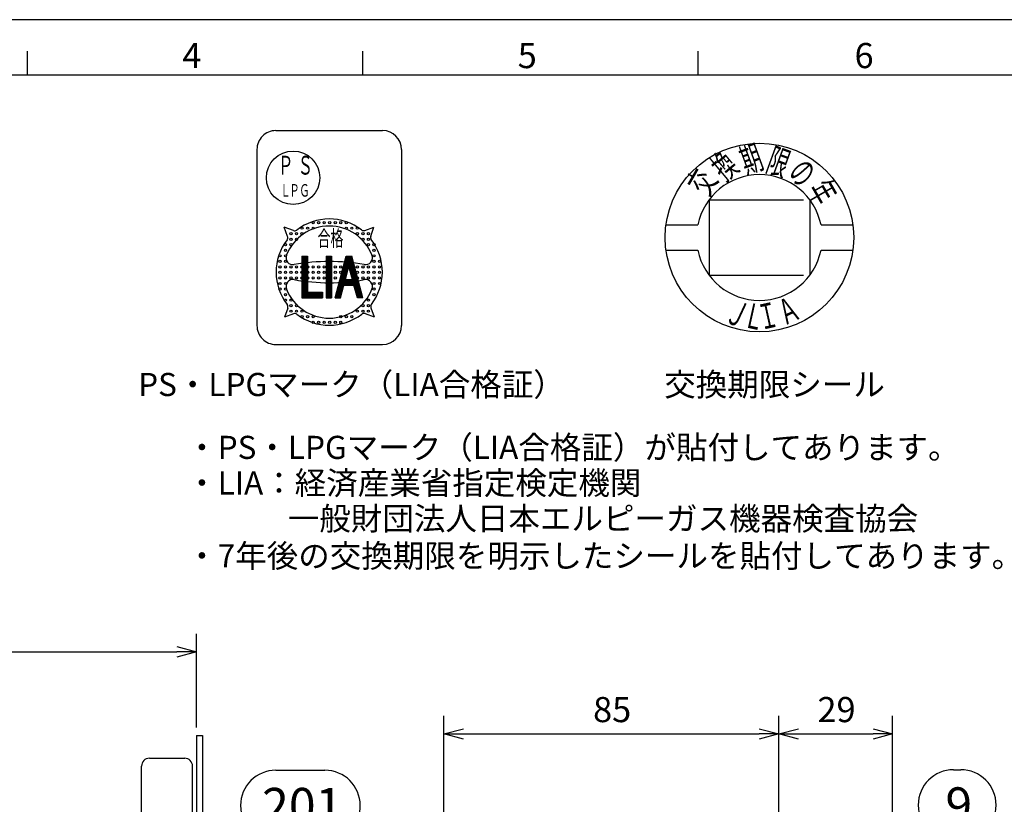
# Model space of a CAD drawing. Extents: x 0 to 939, y -483 to 604.
# Drawn here: x 306 to 557, y 394 to 594 of the extents above; entities that cross this region are included whole.
import ezdxf

# ---------------------------------------------------------------- set-up
doc = ezdxf.new("R2010")
doc.units = 0
doc.header["$LTSCALE"] = 2
doc.linetypes.add('AM_ISO09W050', pattern=[22.5, 12, -1.5, 3, -1.5, 3, -1.5])
doc.layers.get('0').update_dxf_attribs({"linetype": 'CONTINUOUS'})
doc.layers.get('DEFPOINTS').update_dxf_attribs({"linetype": 'CONTINUOUS'})
for name, color, linetype in [('AM_0', 7, 'CONTINUOUS'), ('AM_5', 3, 'CONTINUOUS'), ('AM_6', 2, 'CONTINUOUS'), ('AM_BOR', 7, 'CONTINUOUS')]:
    doc.layers.add(name, color=color, linetype=linetype)
doc.styles.add('ACJISTS', font='txt.shx', dxfattribs={"height": 1, "bigfont": 'extfont.shx'})
doc.styles.get("Standard").update_dxf_attribs({"font": 'isocp.shx', "bigfont": 'EXTFONT.SHX'})
doc.dimstyles.get("Standard").update_dxf_attribs({"dimtxt": 0.18, "dimasz": 0.18, "dimexe": 0.18, "dimexo": 0.0625, "dimgap": 0.09, "dimtad": 0, "dimtih": 1, "dimtoh": 1, "dimzin": 0, "dimcen": 0.09, "dimazin": 3, "dimtfac": 1, "dimtofl": 0, "dimtmove": 0, "dimatfit": 3})

# ---------------------------------------------------------------- blocks, each defined once
blk = doc.blocks.new('KY_A3_1')
at = {"layer": 'AM_BOR', "linetype": 'CONTINUOUS'}
blk.add_line((420, 297), (0, 297), dxfattribs=at)
at = {"layer": 'AM_BOR', "color": 5, "linetype": 'CONTINUOUS'}
for p, q in [((154, 290), (154, 293)), ((196.67, 290), (196.67, 293)), ((239.33, 290), (239.33, 293)), ((26, 290), (410, 290))]:
    blk.add_line(p, q, dxfattribs=at)
at = {"layer": 'AM_BOR', "color": 2, "linetype": 'CONTINUOUS'}
for s, p in [('4', (173.71, 290.84)), ('5', (216.38, 290.84)), ('6', (259.24, 290.84))]:
    blk.add_text(s, height=3.2, dxfattribs=at).set_placement(p)
blk = doc.blocks.new('_OPEN30')
at = {"color": 0, "linetype": 'BYBLOCK'}
for p, q in [((-1, 0.268), (0, 0)), ((0, 0), (-1, -0.268)), ((0, 0), (-1, 0))]:
    blk.add_line(p, q, dxfattribs=at)
blk = doc.blocks.new('*U161')
at = {"layer": 'AM_5'}
blk.add_text('250±5（パッキン厚さ含まず）', height=6.4, dxfattribs=at).set_placement((174.94, 436.17))
blk = doc.blocks.new('*D29')
at = {"layer": 'AM_5'}
for p, q in [((101.01, 413.93), (101.01, 437.74)), ((351.01, 413.93), (351.01, 437.74)), ((106.01, 433.17), (346.01, 433.17))]:
    blk.add_line(p, q, dxfattribs=at)
at = {"layer": 'DEFPOINTS', "color": 0}
for p in [(351.01, 433.17), (101.01, 411.93), (351.01, 411.93)]:
    blk.add_point(p, dxfattribs=at)
at = {"layer": 'AM_0'}
blk.add_blockref('*U161', (0, 0), dxfattribs=at)
at = {"layer": 'AM_5', "xscale": 5, "yscale": 5, "zscale": 5, "rotation": 180}
blk.add_blockref('_OPEN30', (101.01, 433.17), dxfattribs=at)
at = {"layer": 'AM_5', "xscale": 5, "yscale": 5, "zscale": 5}
blk.add_blockref('_OPEN30', (351.01, 433.17), dxfattribs=at)
blk = doc.blocks.new('*U164')
at = {"layer": 'AM_5'}
blk.add_text('85', height=6.4, dxfattribs=at).set_placement((451.94, 415.29))
blk = doc.blocks.new('*D32')
at = {"layer": 'AM_5'}
for p, q in [((413.92, 368.66), (413.92, 416.86)), ((499.18, 390.29), (499.18, 416.86)), ((418.92, 412.29), (494.18, 412.29))]:
    blk.add_line(p, q, dxfattribs=at)
at = {"layer": 'DEFPOINTS', "color": 0}
for p in [(499.18, 412.29), (499.18, 388.29), (413.92, 366.66)]:
    blk.add_point(p, dxfattribs=at)
at = {"layer": 'AM_0'}
blk.add_blockref('*U164', (0, 0), dxfattribs=at)
at = {"layer": 'AM_5', "xscale": 5, "yscale": 5, "zscale": 5, "rotation": 180}
blk.add_blockref('_OPEN30', (413.92, 412.29), dxfattribs=at)
at = {"layer": 'AM_5', "xscale": 5, "yscale": 5, "zscale": 5}
blk.add_blockref('_OPEN30', (499.18, 412.29), dxfattribs=at)
blk = doc.blocks.new('HP-2')
at = {"layer": 'AM_0'}
for p, q in [((-1.5, 53.32), (-1.5, -27.5)), ((-1.5, 53.32), (0, 53.32)), ((0, 53.32), (0, -27.5)), ((-0.5, 26.4), (-1, 26.4)), ((-1.5, -27.5), (0, -27.5))]:
    blk.add_line(p, q, dxfattribs=at)
blk = doc.blocks.new('*U144')
at = {"color": 2, "width": 0.6}
blk.add_text('Ｐ', height=4.8, dxfattribs=at).set_placement((371.75, 554.58))
blk = doc.blocks.new('*U145')
at = {"color": 2, "width": 0.6}
blk.add_text('Ｇ', height=3.2, dxfattribs=at).set_placement((377.16, 548.98))
blk = doc.blocks.new('*U146')
at = {"color": 2, "width": 0.6}
blk.add_text('Ｌ', height=3.2, dxfattribs=at).set_placement((372.36, 548.98))
blk = doc.blocks.new('*U147')
at = {"color": 2, "width": 0.6}
blk.add_text('Ｓ', height=4.8, dxfattribs=at).set_placement((376.74, 554.58))
blk = doc.blocks.new('*U148')
at = {"color": 2, "width": 0.6}
blk.add_text('Ｐ', height=3.2, dxfattribs=at).set_placement((374.63, 548.98))
blk = doc.blocks.new('*U149')
at = {"color": 2, "width": 0.6}
blk.add_text('合格', height=4, dxfattribs=at).set_placement((381.83, 536.39))
blk = doc.blocks.new('*U150')
at = {"color": 2, "width": 0.6}
blk.add_text('Ｌ', height=6.4, rotation=347.5, dxfattribs=at).set_placement((489.79, 515.94))
blk = doc.blocks.new('*U151')
at = {"color": 2, "width": 0.6}
blk.add_text('Ｉ', height=6.4, rotation=12.5, dxfattribs=at).set_placement((494.53, 515))
blk = doc.blocks.new('*U152')
at = {"color": 2, "width": 0.6}
blk.add_text('Ｊ', height=6.4, rotation=335, dxfattribs=at).set_placement((484.99, 517.44))
blk = doc.blocks.new('*U153')
at = {"color": 2, "width": 0.6}
blk.add_text('交', height=6.4, rotation=60, dxfattribs=at).set_placement((481.15, 548.85))
blk = doc.blocks.new('*U154')
at = {"color": 2, "width": 0.6}
blk.add_text('換', height=6.4, rotation=40, dxfattribs=at).set_placement((485.38, 552.66))
blk = doc.blocks.new('*U155')
at = {"color": 2, "width": 0.6}
blk.add_text('期', height=6.4, rotation=20, dxfattribs=at).set_placement((490.79, 554.65))
blk = doc.blocks.new('*U156')
at = {"color": 2, "width": 0.6}
blk.add_text('限', height=6.4, rotation=340, dxfattribs=at).set_placement((495.58, 555.66))
blk = doc.blocks.new('*U157')
at = {"color": 2, "width": 0.6}
blk.add_text('の', height=6.4, rotation=320, dxfattribs=at).set_placement((501.14, 554.35))
blk = doc.blocks.new('*U158')
at = {"color": 2, "width": 0.6}
blk.add_text('年', height=6.4, rotation=300, dxfattribs=at).set_placement((506.25, 550.83))
blk = doc.blocks.new('*U159')
at = {"color": 2, "width": 0.6}
blk.add_text('Ａ', height=6.4, rotation=25, dxfattribs=at).set_placement((500.55, 516.05))
blk = doc.blocks.new('*U178')
at = {"layer": 'AM_5', "color": 3, "style": 'ACJISTS'}
blk.add_text('201', height=9, dxfattribs=at).set_placement((367.69, 389.56))
blk = doc.blocks.new('*S45')
at = {"layer": 'AM_5', "color": 3}
for p, q in [((371.2, 403.06), (383.67, 403.06)), ((371.2, 385.06), (383.67, 385.06))]:
    blk.add_line(p, q, dxfattribs=at)
at = {"layer": 'AM_5'}
blk.add_line((365.16, 387.39), (356.74, 378.1), dxfattribs=at)
at = {"layer": 'AM_5', "linetype": 'CONTINUOUS'}
for p, q in [((355.49, 379.23), (352.51, 373.43)), ((356.74, 378.1), (352.51, 373.43)), ((352.51, 373.43), (357.99, 376.96))]:
    blk.add_line(p, q, dxfattribs=at)
at = {"layer": 'AM_5', "color": 3}
for centre, start, end in [((371.2, 394.06), 90, 270), ((383.67, 394.06), 270, 90)]:
    blk.add_arc(centre, 9, start, end, dxfattribs=at)
at = {"layer": 'AM_0'}
blk.add_blockref('*U178', (0, 0), dxfattribs=at)
blk = doc.blocks.new('*U166')
at = {"layer": 'AM_5'}
blk.add_text('29', height=6.4, dxfattribs=at).set_placement((509.05, 415.29))
blk = doc.blocks.new('*D35')
at = {"layer": 'AM_5'}
for p, q in [((499.18, 390.29), (499.18, 416.86)), ((528.18, 362.61), (528.18, 416.86)), ((504.18, 412.29), (523.18, 412.29))]:
    blk.add_line(p, q, dxfattribs=at)
at = {"layer": 'DEFPOINTS', "color": 0}
for p in [(528.18, 412.29), (499.18, 388.29), (528.18, 360.61)]:
    blk.add_point(p, dxfattribs=at)
at = {"layer": 'AM_0'}
blk.add_blockref('*U166', (0, 0), dxfattribs=at)
at = {"layer": 'AM_5', "xscale": 5, "yscale": 5, "zscale": 5, "rotation": 180}
blk.add_blockref('_OPEN30', (499.18, 412.29), dxfattribs=at)
at = {"layer": 'AM_5', "xscale": 5, "yscale": 5, "zscale": 5}
blk.add_blockref('_OPEN30', (528.18, 412.29), dxfattribs=at)
blk = doc.blocks.new('*U192')
at = {"layer": 'AM_5', "color": 3, "style": 'ACJISTS'}
blk.add_text('9', height=9, dxfattribs=at).set_placement((541.6, 389.7))
blk = doc.blocks.new('*S73')
at = {"layer": 'AM_5', "color": 3}
for p, q in [((543.69, 403.2), (545.5, 403.2)), ((543.69, 385.2), (545.5, 385.2))]:
    blk.add_line(p, q, dxfattribs=at)
at = {"layer": 'AM_5'}
blk.add_line((536.55, 388.72), (507.76, 366.6), dxfattribs=at)
at = {"layer": 'AM_5', "linetype": 'CONTINUOUS'}
for p, q in [((506.73, 367.93), (502.76, 362.76)), ((507.76, 366.6), (502.76, 362.76)), ((502.76, 362.76), (508.78, 365.26))]:
    blk.add_line(p, q, dxfattribs=at)
at = {"layer": 'AM_5', "color": 3}
for centre, start, end in [((543.69, 394.2), 90, 270), ((545.5, 394.2), 270, 90)]:
    blk.add_arc(centre, 9, start, end, dxfattribs=at)
at = {"layer": 'AM_0'}
blk.add_blockref('*U192', (0, 0), dxfattribs=at)

msp = doc.modelspace()

# ---------------------------------------------------------------- linework, layer by layer
at = {"color": 7, "linetype": 'CONTINUOUS'}
for p, q in [((371.182, 565.784), (398.382, 565.784)), ((366.382, 560.984), (366.382, 516.184)), ((403.182, 560.984), (403.182, 516.184)), ((470.482, 541.784), (478.591, 541.784)), ((509.944, 541.784), (518.053, 541.784)), ((470.482, 535.384), (478.591, 535.384)), ((509.944, 535.384), (518.053, 535.384)), ((371.182, 511.384), (398.382, 511.384))]:
    msp.add_line(p, q, dxfattribs=at)
at = {"color": 3, "linetype": 'AM_ISO09W050'}
for p, q in [((481.468, 548.184), (481.468, 528.984)), ((481.468, 548.184), (507.068, 548.184)), ((507.068, 548.184), (507.068, 528.984)), ((481.468, 528.984), (507.068, 528.984))]:
    msp.add_line(p, q, dxfattribs=at)
at = {"color": 3, "linetype": 'CONTINUOUS'}
for p, q in [((375.647, 540.337), (373.341, 541.177)), ((374.184, 538.861), (373.341, 541.177)), ((393.859, 540.383), (396.174, 541.226)), ((395.335, 538.92), (396.174, 541.226)), ((377.818, 533.856), (379.226, 533.856)), ((377.818, 533.856), (377.818, 523.273)), ((377.862, 533.856), (377.862, 523.273)), ((377.906, 533.856), (377.906, 523.273)), ((377.95, 533.856), (377.95, 523.273)), ((377.994, 533.856), (377.994, 523.273)), ((378.038, 533.856), (378.038, 523.273)), ((378.082, 533.856), (378.082, 523.273)), ((378.126, 533.856), (378.126, 523.273)), ((378.17, 533.856), (378.17, 523.273)), ((378.214, 533.856), (378.214, 523.273)), ((378.258, 533.856), (378.258, 523.273)), ((378.302, 533.856), (378.302, 523.273)), ((378.346, 533.856), (378.346, 523.273)), ((378.39, 533.856), (378.39, 523.273)), ((378.434, 533.856), (378.434, 523.273)), ((378.478, 533.856), (378.478, 523.273)), ((378.522, 533.856), (378.522, 523.273)), ((378.566, 533.856), (378.566, 523.273)), ((378.61, 533.856), (378.61, 523.273)), ((378.654, 533.856), (378.654, 523.273)), ((378.698, 533.856), (378.698, 523.273)), ((378.742, 533.856), (378.742, 523.273)), ((378.786, 533.856), (378.786, 523.273)), ((378.83, 533.856), (378.83, 523.273)), ((378.874, 533.856), (378.874, 523.273)), ((378.918, 533.856), (378.918, 523.273)), ((378.962, 533.856), (378.962, 523.273)), ((379.006, 533.856), (379.006, 523.273)), ((379.05, 533.856), (379.05, 523.273)), ((379.094, 533.856), (379.094, 523.273)), ((379.138, 533.856), (379.138, 523.273)), ((379.182, 533.856), (379.182, 523.273)), ((379.226, 533.856), (379.226, 523.273)), ((383.978, 533.856), (385.386, 533.856)), ((383.978, 533.856), (383.978, 523.273)), ((384.022, 533.856), (384.022, 523.273)), ((384.066, 533.856), (384.066, 523.273)), ((384.11, 533.856), (384.11, 523.273)), ((384.154, 533.856), (384.154, 523.273)), ((384.198, 533.856), (384.198, 523.273)), ((384.242, 533.856), (384.242, 523.273)), ((384.286, 533.856), (384.286, 523.273)), ((384.33, 533.856), (384.33, 523.273)), ((384.374, 533.856), (384.374, 523.273)), ((384.418, 533.856), (384.418, 523.273)), ((384.462, 533.856), (384.462, 523.273)), ((384.506, 533.856), (384.506, 523.273)), ((384.55, 533.856), (384.55, 523.273)), ((384.594, 533.856), (384.594, 523.273)), ((384.638, 533.856), (384.638, 523.273)), ((384.682, 533.856), (384.682, 523.273)), ((384.726, 533.856), (384.726, 523.273)), ((384.77, 533.856), (384.77, 523.273)), ((384.814, 533.856), (384.814, 523.273)), ((384.858, 533.856), (384.858, 523.273)), ((384.902, 533.856), (384.902, 523.273)), ((384.946, 533.856), (384.946, 523.273)), ((384.99, 533.856), (384.99, 523.273)), ((385.034, 533.856), (385.034, 523.273)), ((385.078, 533.856), (385.078, 523.273)), ((385.122, 533.856), (385.122, 523.273)), ((385.166, 533.856), (385.166, 523.273)), ((385.21, 533.856), (385.21, 523.273)), ((385.254, 533.856), (385.254, 523.273)), ((385.298, 533.856), (385.298, 523.273)), ((385.342, 533.856), (385.342, 523.273)), ((385.386, 533.856), (385.386, 523.273)), ((386.266, 523.273), (389.102, 533.856)), ((386.31, 523.273), (389.146, 533.856)), ((386.354, 523.273), (389.19, 533.856)), ((386.398, 523.273), (389.234, 533.856)), ((386.442, 523.273), (389.278, 533.856)), ((386.486, 523.273), (389.322, 533.856)), ((386.53, 523.273), (389.366, 533.856)), ((386.574, 523.273), (389.41, 533.856)), ((386.618, 523.273), (389.454, 533.856)), ((386.662, 523.273), (389.498, 533.856)), ((386.706, 523.273), (389.542, 533.856)), ((386.75, 523.273), (389.586, 533.856)), ((386.794, 523.273), (389.63, 533.856)), ((386.838, 523.273), (389.674, 533.856)), ((386.882, 523.273), (389.718, 533.856)), ((386.926, 523.273), (389.762, 533.856)), ((386.97, 523.273), (389.806, 533.856)), ((387.014, 523.273), (389.85, 533.856)), ((387.058, 523.273), (389.894, 533.856)), ((387.102, 523.273), (389.938, 533.856)), ((387.146, 523.273), (389.982, 533.856)), ((387.19, 523.273), (390.026, 533.856)), ((387.234, 523.273), (390.07, 533.856)), ((387.278, 523.273), (390.114, 533.856)), ((387.322, 523.273), (390.158, 533.856)), ((387.366, 523.273), (390.202, 533.856)), ((387.41, 523.273), (390.246, 533.856)), ((387.454, 523.273), (390.29, 533.856)), ((387.498, 523.273), (390.334, 533.856)), ((387.542, 523.273), (390.378, 533.856)), ((387.586, 523.273), (390.422, 533.856)), ((387.63, 523.273), (390.466, 533.856)), ((389.102, 533.856), (390.51, 533.856)), ((391.982, 523.273), (389.146, 533.856)), ((392.026, 523.273), (389.19, 533.856)), ((392.07, 523.273), (389.234, 533.856)), ((392.114, 523.273), (389.278, 533.856)), ((392.158, 523.273), (389.322, 533.856)), ((392.202, 523.273), (389.366, 533.856)), ((392.246, 523.273), (389.41, 533.856)), ((392.29, 523.273), (389.454, 533.856)), ((392.334, 523.273), (389.498, 533.856)), ((392.378, 523.273), (389.542, 533.856)), ((392.422, 523.273), (389.586, 533.856)), ((392.466, 523.273), (389.63, 533.856)), ((392.51, 523.273), (389.674, 533.856)), ((392.554, 523.273), (389.718, 533.856)), ((392.598, 523.273), (389.762, 533.856)), ((392.642, 523.273), (389.806, 533.856)), ((392.686, 523.273), (389.85, 533.856)), ((392.73, 523.273), (389.894, 533.856)), ((392.774, 523.273), (389.938, 533.856)), ((392.818, 523.273), (389.982, 533.856)), ((392.862, 523.273), (390.026, 533.856)), ((392.906, 523.273), (390.07, 533.856)), ((392.95, 523.273), (390.114, 533.856)), ((392.994, 523.273), (390.158, 533.856)), ((393.038, 523.273), (390.202, 533.856)), ((393.082, 523.273), (390.246, 533.856)), ((393.126, 523.273), (390.29, 533.856)), ((393.17, 523.273), (390.334, 533.856)), ((393.214, 523.273), (390.378, 533.856)), ((393.258, 523.273), (390.422, 533.856)), ((393.302, 523.273), (390.466, 533.856)), ((393.346, 523.273), (390.51, 533.856)), ((388.912, 527.893), (389.806, 531.228)), ((390.7, 527.893), (389.806, 531.228)), ((387.674, 523.273), (388.535, 526.485)), ((388.535, 527.849), (391.077, 527.849)), ((388.535, 527.805), (391.077, 527.805)), ((388.535, 527.761), (391.077, 527.761)), ((388.535, 527.717), (391.077, 527.717)), ((388.535, 527.673), (391.077, 527.673)), ((388.535, 527.629), (391.077, 527.629)), ((388.535, 527.585), (391.077, 527.585)), ((388.535, 527.541), (391.077, 527.541)), ((388.535, 527.497), (391.077, 527.497)), ((388.535, 527.453), (391.077, 527.453)), ((388.535, 527.409), (391.077, 527.409)), ((388.535, 527.365), (391.077, 527.365)), ((388.535, 527.321), (391.077, 527.321)), ((388.535, 527.277), (391.077, 527.277)), ((388.535, 527.233), (391.077, 527.233)), ((388.535, 527.189), (391.077, 527.189)), ((388.535, 527.145), (391.077, 527.145)), ((388.535, 527.101), (391.077, 527.101)), ((388.535, 527.057), (391.077, 527.057)), ((388.535, 527.013), (391.077, 527.013)), ((388.535, 526.969), (391.077, 526.969)), ((388.535, 526.925), (391.077, 526.925)), ((388.535, 526.881), (391.077, 526.881)), ((388.535, 526.837), (391.077, 526.837)), ((388.535, 526.793), (391.077, 526.793)), ((388.535, 526.749), (391.077, 526.749)), ((388.535, 526.705), (391.077, 526.705)), ((388.535, 526.661), (391.077, 526.661)), ((388.535, 526.617), (391.077, 526.617)), ((388.535, 526.573), (391.077, 526.573)), ((388.535, 526.529), (391.077, 526.529)), ((388.535, 526.485), (391.077, 526.485)), ((388.912, 527.893), (390.7, 527.893)), ((391.938, 523.273), (391.077, 526.485)), ((377.818, 524.681), (383.098, 524.681)), ((377.818, 524.637), (383.098, 524.637)), ((377.818, 524.593), (383.098, 524.593)), ((377.818, 524.549), (383.098, 524.549)), ((377.818, 524.505), (383.098, 524.505)), ((377.818, 524.461), (383.098, 524.461)), ((377.818, 524.417), (383.098, 524.417)), ((377.818, 524.373), (383.098, 524.373)), ((377.818, 524.329), (383.098, 524.329)), ((377.818, 524.285), (383.098, 524.285)), ((377.818, 524.241), (383.098, 524.241)), ((377.818, 524.197), (383.098, 524.197)), ((377.818, 524.153), (383.098, 524.153)), ((377.818, 524.109), (383.098, 524.109)), ((377.818, 524.065), (383.098, 524.065)), ((377.818, 524.021), (383.098, 524.021)), ((377.818, 523.977), (383.098, 523.977)), ((377.818, 523.933), (383.098, 523.933)), ((377.818, 523.889), (383.098, 523.889)), ((377.818, 523.845), (383.098, 523.845)), ((377.818, 523.801), (383.098, 523.801)), ((377.818, 523.757), (383.098, 523.757)), ((383.098, 524.681), (383.098, 523.273)), ((377.818, 523.713), (383.098, 523.713)), ((377.818, 523.669), (383.098, 523.669)), ((377.818, 523.625), (383.098, 523.625)), ((377.818, 523.581), (383.098, 523.581)), ((377.818, 523.537), (383.098, 523.537)), ((377.818, 523.493), (383.098, 523.493)), ((377.818, 523.449), (383.098, 523.449)), ((377.818, 523.405), (383.098, 523.405)), ((377.818, 523.361), (383.098, 523.361)), ((377.818, 523.317), (383.098, 523.317)), ((377.818, 523.273), (383.098, 523.273)), ((383.978, 523.273), (385.386, 523.273)), ((386.266, 523.273), (387.674, 523.273)), ((393.346, 523.273), (391.938, 523.273)), ((374.229, 520.649), (373.39, 518.343)), ((375.706, 519.186), (373.39, 518.343)), ((393.918, 519.231), (396.223, 518.392)), ((395.381, 520.708), (396.223, 518.392))]:
    msp.add_line(p, q, dxfattribs=at)
at = {"color": 7, "linetype": 'CONTINUOUS'}
for centre, radius in [((494.268, 538.584), 24), ((375.582, 553.784), 6.8)]:
    msp.add_circle(centre, radius, dxfattribs=at)
at = {"color": 3, "linetype": 'CONTINUOUS'}
for centre in [(380.683, 542.373), (382.091, 542.373), (383.499, 542.373), (384.907, 542.373), (386.315, 542.373), (387.723, 542.373), (389.131, 542.373), (375.051, 539.557), (376.459, 539.557), (377.867, 540.965), (377.867, 539.557), (379.275, 540.965), (380.683, 540.965), (389.131, 540.965), (390.539, 540.965), (391.947, 540.965), (391.947, 539.557), (393.355, 539.557), (394.763, 539.557), (373.643, 536.741), (375.051, 538.149), (375.051, 536.741), (376.459, 538.149), (393.355, 538.149), (394.763, 538.149), (394.763, 536.741), (396.171, 536.741), (372.235, 533.925), (373.643, 535.333), (373.643, 533.925), (396.171, 535.333), (396.171, 533.925), (372.235, 532.517), (372.235, 531.109), (373.643, 532.517), (373.643, 531.109), (375.051, 531.109), (376.459, 531.109), (377.867, 531.109), (379.275, 531.109), (380.683, 531.109), (382.091, 531.109), (383.499, 531.109), (384.907, 531.109), (386.315, 531.109), (387.723, 531.109), (389.131, 531.109), (390.539, 531.109), (391.947, 531.109), (393.355, 531.109), (394.763, 531.109), (396.171, 532.517), (396.171, 531.109), (397.579, 532.517), (397.579, 531.109), (372.235, 529.701), (373.643, 529.701), (375.051, 529.701), (376.459, 529.701), (377.867, 529.701), (379.275, 529.701), (380.683, 529.701), (382.091, 529.701), (383.499, 529.701), (384.782, 529.784), (386.315, 529.701), (387.723, 529.701), (390.539, 529.701), (391.947, 529.701), (393.355, 529.701), (394.763, 529.701), (396.171, 529.701), (397.579, 529.701), (372.235, 528.293), (372.235, 526.885), (373.643, 528.293), (373.643, 526.885), (375.051, 528.293), (376.459, 528.293), (377.867, 528.293), (379.275, 528.293), (380.683, 528.293), (382.091, 528.293), (383.499, 528.293), (384.907, 528.293), (386.315, 528.293), (388.251, 528.293), (391.067, 528.293), (391.947, 528.293), (393.355, 528.293), (394.763, 528.293), (396.171, 528.293), (396.171, 526.885), (397.579, 528.293), (397.579, 526.885), (372.235, 525.477), (373.643, 525.477), (373.643, 524.069), (396.171, 525.477), (396.171, 524.069), (373.643, 522.661), (375.051, 522.661), (375.051, 521.253), (376.459, 521.253), (393.355, 521.253), (394.763, 522.661), (394.763, 521.253), (375.051, 519.845), (376.459, 519.845), (377.867, 519.845), (391.947, 519.845), (393.355, 519.845), (394.763, 519.845), (377.867, 518.437), (379.275, 518.437), (380.683, 518.437), (380.683, 517.029), (382.091, 517.029), (383.499, 517.029), (384.907, 517.029), (386.315, 517.029), (387.723, 518.437), (387.723, 517.029), (389.131, 518.437), (390.539, 518.437)]:
    msp.add_circle(centre, 0.282, dxfattribs=at)
at = {"color": 7, "linetype": 'CONTINUOUS'}
for centre, radius, start, end in [((371.182, 560.984), 4.8, 90, 180.00001), ((398.382, 560.984), 4.8, 0, 90), ((494.268, 538.584), 16, 11.53696, 168.46304), ((494.268, 538.584), 16, 191.53696, 348.46304), ((371.182, 516.184), 4.8, 179.99999, 270), ((398.382, 516.184), 4.8, 270, 0)]:
    msp.add_arc(centre, radius, start, end, dxfattribs=at)
at = {"color": 3, "linetype": 'CONTINUOUS'}
for centre, radius, start, end in [((384.782, 529.784), 11.715, 21.88391, 158.11609), ((384.782, 529.784), 13.517, 52.54389, 127.75234), ((373.337, 538.553), 0.901, 322.54389, 20), ((375.955, 541.184), 0.901, 250, 307.75234), ((393.551, 541.23), 0.901, 232.54389, 290), ((396.182, 538.612), 0.901, 160, 217.75233), ((384.782, 529.784), 13.517, 142.54389, 217.75233), ((384.782, 529.784), 13.517, 0, 37.75234), ((375.584, 533.479), 1.802, 158.11609, 280.07767), ((393.98, 533.479), 1.802, 259.92232, 21.88391), ((384.782, 481.725), 50.763, 79.92232, 100.07768), ((384.782, 529.784), 13.517, 322.54389, 0), ((375.584, 526.09), 1.802, 79.92232, 201.88392), ((384.782, 577.844), 50.763, 259.92232, 280.07768), ((393.98, 526.09), 1.802, 338.11609, 100.07768), ((384.782, 529.784), 11.715, 201.88391, 338.11609), ((373.382, 520.957), 0.901, 340, 37.75234), ((396.227, 521.016), 0.901, 142.54389, 200), ((376.014, 518.339), 0.901, 52.54389, 110), ((384.782, 529.784), 13.517, 232.54389, 307.75234), ((393.61, 518.385), 0.901, 70, 127.75234)]:
    msp.add_arc(centre, radius, start, end, dxfattribs=at)
at = {"layer": 'AM_0'}
for p, q in [((339.007, 406.108), (348.007, 406.108)), ((337.007, 358.608), (337.007, 404.108)), ((350.007, 358.608), (350.007, 404.108))]:
    msp.add_line(p, q, dxfattribs=at)
for centre, start, end in [((339.007, 404.108), 90, 180), ((348.007, 404.108), 359.99999, 90)]:
    msp.add_arc(centre, 2, start, end, dxfattribs=at)

# ---------------------------------------------------------------- block references
at = {"xscale": 2, "yscale": 2, "zscale": 2}
msp.add_blockref('KY_A3_1', (0, 0), dxfattribs=at)
at = {"layer": 'AM_0'}
for name, p in [('*U155', (0, 0)), ('*U156', (0, 0)), ('*U144', (0, 0)), ('*U147', (0, 0)), ('*U154', (0, 0)), ('*U157', (0, 0)), ('*U153', (0, 0)), ('*U146', (0, 0)), ('*U148', (0, 0)), ('*U145', (0, 0)), ('*U158', (0, 0)), ('*U149', (0, 0)), ('*U152', (0, 0)), ('*U150', (0, 0)), ('*U151', (0, 0)), ('*U159', (0, 0)), ('HP-2', (352.507, 358.608))]:
    msp.add_blockref(name, p, dxfattribs=at)
at = {"layer": 'AM_5'}
for name in ['*S45', '*S73']:
    msp.add_blockref(name, (0, 0), dxfattribs=at)

# ---------------------------------------------------------------- texts
at = {"layer": 'AM_6'}
for s, p in [('PS・LPGマーク（LIA合格証）', (336.149, 498.254)), ('交換期限シール', (470.046, 498.254)), ('・PS・LPGマーク（LIA合格証）が貼付してあります。', (348.373, 482.254)), ('・LIA：経済産業省指定検定機関', (348.373, 473.201)), (' \u3000\u3000\u3000一般財団法人日本エルピーガス機器検査協会', (348.373, 464.149)), ('・7年後の交換期限を明示したシールを貼付してあります。', (348.373, 454.665))]:
    msp.add_text(s, height=5.88, dxfattribs=at).set_placement(p)

# ---------------------------------------------------------------- dimensions: what is measured, and where the dimension line sits
at = {"layer": 'AM_5'}
dim = msp.add_linear_dim(base=(351.007, 433.167), p1=(101.007, 411.928), p2=(351.007, 411.928), text='<>±5（パッキン厚さ含まず）', dimstyle='Standard', override={"dimscale": 2}, dxfattribs=at)
dim.commit()
dim.dimension.update_dxf_attribs({"geometry": '*D29', "text_midpoint": (226.007, 439.368)})
for base, p1, p2, angle, override, picture, middle in [((499.178, 412.289), (413.918, 366.658), (499.178, 388.289), 360, {"dimscale": 2, "dimdec": 0}, '*D32', (456.548, 418.489)), ((528.178, 412.289), (499.178, 388.289), (528.178, 360.608), 0, {"dimscale": 2}, '*D35', (513.678, 418.49))]:
    dim = msp.add_linear_dim(base=base, p1=p1, p2=p2, angle=angle, dimstyle='Standard', override=override, dxfattribs=at)
    dim.commit()
    dim.dimension.update_dxf_attribs({"geometry": picture, "text_midpoint": middle})

doc.saveas('drawing.dxf')
